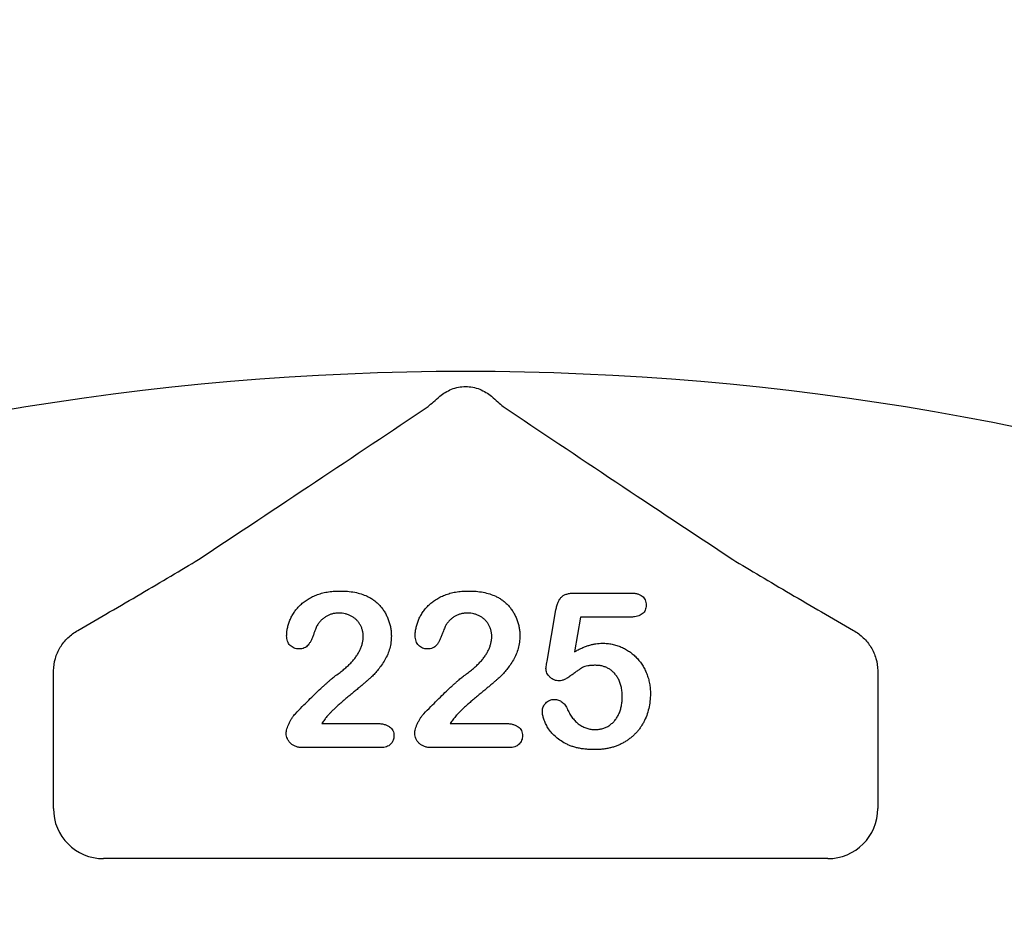
# Model space of a CAD drawing. Units: inches. Extents: x 4235 to 29430, y 2626 to 16572.
# Drawn here: x 10115 to 10210, y 13998 to 14085 of the extents above; entities that cross this region are included whole.
import ezdxf

# ---------------------------------------------------------------- set-up
doc = ezdxf.new("R2010")
doc.units = ezdxf.units.IN
doc.header["$LTSCALE"] = 0.25
doc.header["$MEASUREMENT"] = 0
doc.layers.add('HD', color=7, linetype='Continuous')

msp = doc.modelspace()

# ---------------------------------------------------------------- linework, layer by layer
at = {"layer": 'HD'}
for p, q in [((10168.1534, 14029.97), (10173.5241, 14029.97)), ((10165.4968, 14023.3906), (10166.3541, 14028.3463)), ((10168.7259, 14027.6436), (10168.1443, 14024.2993)), ((10173.5847, 14027.6436), (10168.7259, 14027.6436)), ((10117.8379, 14009.1673), (10117.8379, 14021.1309)), ((10197.4281, 14021.1309), (10197.4281, 14009.1673)), ((10143.7412, 14017.3686), (10149.0786, 14017.3686)), ((10156.1487, 14017.3686), (10161.4861, 14017.3686)), ((10149.4148, 14015.0421), (10141.9388, 14015.0421)), ((10161.8224, 14015.0421), (10154.3463, 14015.0421)), ((10192.5881, 14004.3273), (10122.678, 14004.3273))]:
    msp.add_line(p, q, dxfattribs=at)
msp.add_circle((10155.4541, 13944.0577), 432.7488, dxfattribs=at)
for centre, radius, start, end in [((10157.633, 13874.6377), 351.2012, 331.35635, 208.643652), ((10157.633, 13845.5575), 324.0842, 345.983499, 199.547718), ((10157.633, 13787.3971), 263.9605, 329.384106, 210.615887)]:
    msp.add_arc(centre, radius, start, end, dxfattribs=at)
for centre, major_axis in [((10122.6913, 14009.1806), (-3.4365, -3.4365)), ((10192.5748, 14009.1806), (3.4365, -3.4365))]:
    msp.add_ellipse(centre, major_axis=major_axis, ratio=0.9972647, start_param=5.4991567, end_param=7.0672139, dxfattribs=at)
for points, knots in [([(10155.1485, 14048.958), (10155.4711, 14049.229), (10155.8469, 14049.4689), (10156.489, 14049.7268), (10156.7091, 14049.7929), (10157.1614, 14049.883), (10157.3966, 14049.9068), (10157.8628, 14049.9072), (10158.0934, 14049.8846), (10158.5496, 14049.795), (10158.7763, 14049.7269), (10159.2021, 14049.5562), (10159.4022, 14049.4539), (10159.7787, 14049.2232), (10159.9562, 14049.0935), (10160.1175, 14048.958)], [0, 0, 0, 0, 0.25, 0.25, 0.375, 0.375, 0.5, 0.5, 0.625, 0.625, 0.75, 0.75, 0.875, 0.875, 1, 1, 1, 1]), ([(10154.0047, 14047.9745), (10154.1611, 14048.1143), (10154.3386, 14048.2689), (10154.7232, 14048.5992), (10154.9316, 14048.7758), (10155.1485, 14048.958)], [0, 0, 0, 0, 0.5, 0.5, 1, 1, 1, 1]), ([(10131.8519, 14033.2199), (10135.6963, 14035.7582), (10139.4575, 14038.2537), (10146.8333, 14043.1676), (10150.4488, 14045.5867), (10154.0047, 14047.9745)], [0, 0, 0, 0, 0.5, 0.5, 1, 1, 1, 1]), ([(10161.2614, 14047.9745), (10164.8174, 14045.5866), (10168.4353, 14043.1659), (10175.811, 14038.252), (10179.5694, 14035.7584), (10183.4142, 14033.2199)], [0, 0, 0, 0, 0.5, 0.5, 1, 1, 1, 1]), ([(10120.1911, 14026.363), (10122.2567, 14027.5525), (10124.2924, 14028.7312), (10127.264, 14030.4718), (10128.2402, 14031.0471), (10130.1196, 14032.1663), (10131.0258, 14032.7117), (10131.8519, 14033.2199)], [0, 0, 0, 0, 0.5, 0.5, 0.75, 0.75, 1, 1, 1, 1]), ([(10183.4142, 14033.2199), (10184.2405, 14032.7115), (10185.1499, 14032.1642), (10187.0242, 14031.0481), (10187.9949, 14030.476), (10190.9719, 14028.7322), (10193.0091, 14027.5527), (10195.075, 14026.363)], [0, 0, 0, 0, 0.25, 0.25, 0.5, 0.5, 1, 1, 1, 1]), ([(10140.3545, 14025.8473), (10140.3593, 14025.9686), (10140.3689, 14026.2146), (10140.4273, 14026.5867), (10140.5309, 14026.9635), (10140.6647, 14027.3473), (10140.8413, 14027.7261), (10141.063, 14028.0882), (10141.3167, 14028.4351), (10141.6122, 14028.761), (10141.9501, 14029.0616), (10142.3292, 14029.3347), (10142.7521, 14029.575), (10143.2148, 14029.7837), (10143.7214, 14029.9548), (10144.2694, 14030.0776), (10144.86, 14030.1511), (10145.2666, 14030.1595), (10145.4769, 14030.1639)], [0, 0, 0, 0, 0.04878401, 0.09889376, 0.15096998, 0.20565203, 0.2621168, 0.31856407, 0.37603357, 0.4346467, 0.49500969, 0.55752145, 0.62205567, 0.69017212, 0.76127237, 0.83659106, 0.91552214, 1, 1, 1, 1]), ([(10145.4769, 14030.1639), (10145.7277, 14030.1588), (10146.2119, 14030.1491), (10146.9088, 14030.0527), (10147.5512, 14029.9026), (10147.9434, 14029.7399), (10148.1335, 14029.661)], [0, 0, 0, 0, 0.2760329, 0.5330341, 0.7736353, 1, 1, 1, 1]), ([(10148.1335, 14029.661), (10148.2467, 14029.6024), (10148.4718, 14029.4858), (10148.7906, 14029.2753), (10149.0828, 14029.0281), (10149.3566, 14028.7555), (10149.6052, 14028.456), (10149.8234, 14028.1307), (10150.0121, 14027.7825), (10150.1716, 14027.4157), (10150.2985, 14027.0333), (10150.3937, 14026.6427), (10150.4493, 14026.2437), (10150.4564, 14025.9757), (10150.4599, 14025.8412)], [0, 0, 0, 0, 0.0811022, 0.1613235, 0.2425504, 0.3243602, 0.4069865, 0.4898824, 0.5732925, 0.658789, 0.7441574, 0.8294337, 0.9144262, 1, 1, 1, 1]), ([(10152.7621, 14025.8473), (10152.7668, 14025.9686), (10152.7764, 14026.2146), (10152.8349, 14026.5867), (10152.9385, 14026.9635), (10153.0723, 14027.3473), (10153.2488, 14027.7261), (10153.4705, 14028.0882), (10153.7243, 14028.4351), (10154.0197, 14028.761), (10154.3577, 14029.0616), (10154.7368, 14029.3347), (10155.1596, 14029.575), (10155.6224, 14029.7837), (10156.129, 14029.9548), (10156.677, 14030.0776), (10157.2675, 14030.1511), (10157.6742, 14030.1595), (10157.8844, 14030.1639)], [0, 0, 0, 0, 0.04878401, 0.09889376, 0.15096998, 0.20565203, 0.2621168, 0.31856407, 0.37603357, 0.4346467, 0.49500969, 0.55752145, 0.62205567, 0.69017212, 0.76127237, 0.83659106, 0.91552214, 1, 1, 1, 1]), ([(10157.8844, 14030.1639), (10158.1352, 14030.1588), (10158.6195, 14030.1491), (10159.3164, 14030.0527), (10159.9587, 14029.9026), (10160.3509, 14029.7399), (10160.541, 14029.661)], [0, 0, 0, 0, 0.2760329, 0.5330341, 0.7736353, 1, 1, 1, 1]), ([(10160.541, 14029.661), (10160.6542, 14029.6024), (10160.8794, 14029.4858), (10161.1981, 14029.2753), (10161.4904, 14029.0281), (10161.7641, 14028.7555), (10162.0127, 14028.456), (10162.231, 14028.1307), (10162.4197, 14027.7825), (10162.5792, 14027.4157), (10162.706, 14027.0333), (10162.8013, 14026.6427), (10162.8569, 14026.2437), (10162.8639, 14025.9757), (10162.8675, 14025.8412)], [0, 0, 0, 0, 0.0811022, 0.1613235, 0.2425504, 0.3243602, 0.4069865, 0.4898824, 0.5732925, 0.658789, 0.7441574, 0.8294337, 0.9144262, 1, 1, 1, 1]), ([(10166.3541, 14028.3463), (10166.3802, 14028.4794), (10166.4294, 14028.73), (10166.5465, 14029.0725), (10166.6948, 14029.3572), (10166.8777, 14029.5901), (10167.114, 14029.7688), (10167.4095, 14029.8864), (10167.7622, 14029.9591), (10168.0167, 14029.9662), (10168.1534, 14029.97)], [0, 0, 0, 0, 0.1493319, 0.2813283, 0.3973414, 0.5018087, 0.6050954, 0.71982, 0.8494824, 1, 1, 1, 1]), ([(10173.5241, 14029.97), (10173.6445, 14029.9669), (10173.8705, 14029.9612), (10174.1876, 14029.9081), (10174.4567, 14029.8157), (10174.6809, 14029.6868), (10174.8564, 14029.5172), (10174.9762, 14029.3054), (10175.0514, 14029.0602), (10175.059, 14028.8841), (10175.063, 14028.7916)], [0, 0, 0, 0, 0.1633466, 0.3066913, 0.4345989, 0.5476894, 0.6552956, 0.761575, 0.8747652, 1, 1, 1, 1]), ([(10175.063, 14028.7916), (10175.0583, 14028.7094), (10175.0494, 14028.5498), (10174.9787, 14028.3223), (10174.8547, 14028.1239), (10174.6911, 14027.948), (10174.4756, 14027.8118), (10174.2184, 14027.7098), (10173.9151, 14027.6559), (10173.699, 14027.6479), (10173.5847, 14027.6436)], [0, 0, 0, 0, 0.1167583, 0.2265501, 0.3340596, 0.4466916, 0.5648601, 0.6929875, 0.8375929, 1, 1, 1, 1]), ([(10145.4163, 14028.0313), (10145.307, 14028.0279), (10145.0931, 14028.0213), (10144.7811, 14027.966), (10144.4885, 14027.8723), (10144.2148, 14027.7383), (10143.9564, 14027.5729), (10143.719, 14027.3662), (10143.4975, 14027.1256), (10143.3723, 14026.9416), (10143.308, 14026.8469)], [0, 0, 0, 0, 0.1294404, 0.2533874, 0.3741095, 0.492393, 0.6135473, 0.7365956, 0.8645058, 1, 1, 1, 1]), ([(10147.7457, 14025.7564), (10147.743, 14025.8638), (10147.7377, 14026.0743), (10147.6726, 14026.3802), (10147.5782, 14026.67), (10147.4393, 14026.9378), (10147.2699, 14027.1827), (10147.0722, 14027.4038), (10146.8428, 14027.5927), (10146.5876, 14027.7482), (10146.3158, 14027.8784), (10146.026, 14027.9632), (10145.7256, 14028.0218), (10145.5206, 14028.0281), (10145.4163, 14028.0313)], [0, 0, 0, 0, 0.088455, 0.1734198, 0.2569384, 0.3392853, 0.4213281, 0.5021435, 0.5832161, 0.665525, 0.7482713, 0.831026, 0.9140403, 1, 1, 1, 1]), ([(10157.8239, 14028.0313), (10157.7146, 14028.0279), (10157.5007, 14028.0213), (10157.1887, 14027.966), (10156.8961, 14027.8723), (10156.6224, 14027.7383), (10156.364, 14027.5729), (10156.1266, 14027.3662), (10155.905, 14027.1256), (10155.7799, 14026.9416), (10155.7155, 14026.8469)], [0, 0, 0, 0, 0.1294404, 0.2533874, 0.3741095, 0.492393, 0.6135473, 0.7365956, 0.8645058, 1, 1, 1, 1]), ([(10160.1533, 14025.7564), (10160.1506, 14025.8638), (10160.1453, 14026.0743), (10160.0802, 14026.3802), (10159.9858, 14026.67), (10159.8468, 14026.9378), (10159.6775, 14027.1827), (10159.4798, 14027.4038), (10159.2503, 14027.5927), (10158.9951, 14027.7482), (10158.7234, 14027.8784), (10158.4335, 14027.9632), (10158.1332, 14028.0218), (10157.9282, 14028.0281), (10157.8239, 14028.0313)], [0, 0, 0, 0, 0.08845503, 0.17341977, 0.25693842, 0.33928529, 0.42132814, 0.50214348, 0.58321608, 0.66552501, 0.74827131, 0.831026, 0.9140403, 1, 1, 1, 1]), ([(10143.308, 14026.8469), (10143.2885, 14026.8097), (10143.2391, 14026.7157), (10143.1607, 14026.5383), (10143.0691, 14026.2925), (10142.965, 14025.9965), (10142.8492, 14025.6868), (10142.7199, 14025.4001), (10142.5805, 14025.1533), (10142.434, 14024.9429), (10142.2629, 14024.7719), (10142.0524, 14024.6554), (10141.807, 14024.5844), (10141.6313, 14024.5763), (10141.5389, 14024.572)], [0, 0, 0, 0, 0.0406468, 0.1027614, 0.1875173, 0.2944709, 0.4064496, 0.5074657, 0.5984964, 0.6804044, 0.7550469, 0.8303201, 0.9107278, 1, 1, 1, 1]), ([(10155.7155, 14026.8469), (10155.696, 14026.8097), (10155.6467, 14026.7157), (10155.5683, 14026.5383), (10155.4766, 14026.2925), (10155.3725, 14025.9965), (10155.2567, 14025.6868), (10155.1275, 14025.4001), (10154.988, 14025.1533), (10154.8416, 14024.9429), (10154.6705, 14024.7719), (10154.46, 14024.6554), (10154.2145, 14024.5844), (10154.0389, 14024.5763), (10153.9465, 14024.572)], [0, 0, 0, 0, 0.0406468, 0.1027614, 0.1875173, 0.2944709, 0.4064496, 0.5074657, 0.5984964, 0.6804044, 0.7550469, 0.8303201, 0.9107278, 1, 1, 1, 1]), ([(10117.852, 14022.4678), (10117.8549, 14022.8744), (10117.9147, 14023.2667), (10118.136, 14024.0269), (10118.2999, 14024.3944), (10118.7087, 14025.064), (10118.9593, 14025.3759), (10119.5263, 14025.9241), (10119.8417, 14026.1619), (10120.1911, 14026.363)], [0, 0, 0, 0, 0.25, 0.25, 0.5, 0.5, 0.75, 0.75, 1, 1, 1, 1]), ([(10141.5389, 14024.572), (10141.4578, 14024.576), (10141.2989, 14024.5838), (10141.0703, 14024.6476), (10140.867, 14024.7619), (10140.6835, 14024.909), (10140.5336, 14025.0976), (10140.4308, 14025.3225), (10140.3649, 14025.575), (10140.3581, 14025.7539), (10140.3545, 14025.8473)], [0, 0, 0, 0, 0.1244209, 0.2435995, 0.3600787, 0.4801002, 0.6025374, 0.7259024, 0.8570485, 1, 1, 1, 1]), ([(10150.4599, 14025.8412), (10150.4526, 14025.6326), (10150.4382, 14025.2211), (10150.3158, 14024.6197), (10150.1188, 14024.0461), (10149.8399, 14023.5153), (10149.5284, 14023.0283), (10149.209, 14022.5878), (10148.8877, 14022.2036), (10148.6058, 14021.919), (10148.3602, 14021.7091), (10148.1596, 14021.5243), (10147.9236, 14021.3267), (10147.6656, 14021.1016), (10147.3764, 14020.86), (10147.0604, 14020.5954), (10146.7174, 14020.3092), (10146.3546, 14020.0099), (10145.994, 14019.7093), (10145.6545, 14019.4187), (10145.3457, 14019.1459), (10145.0651, 14018.8923), (10144.8189, 14018.6516), (10144.5953, 14018.4359), (10144.4074, 14018.2326), (10144.2961, 14018.1), (10144.244, 14018.038)], [0, 0, 0, 0, 0.06071018, 0.11977724, 0.17800647, 0.23680564, 0.29392338, 0.34634113, 0.39518528, 0.43969246, 0.46282381, 0.48927704, 0.51910568, 0.55247553, 0.58900504, 0.62888577, 0.6725323, 0.71911646, 0.76588874, 0.80927585, 0.84928543, 0.88592726, 0.91941744, 0.94957489, 0.97642413, 1, 1, 1, 1]), ([(10145.2103, 14022.082), (10145.3456, 14022.1807), (10145.6084, 14022.3724), (10145.9753, 14022.6728), (10146.3067, 14022.9734), (10146.605, 14023.2737), (10146.8715, 14023.5759), (10147.0967, 14023.887), (10147.2981, 14024.1953), (10147.457, 14024.5114), (10147.5862, 14024.8259), (10147.6769, 14025.1386), (10147.7352, 14025.4483), (10147.7422, 14025.6542), (10147.7457, 14025.7564)], [0, 0, 0, 0, 0.1084567, 0.2107241, 0.3070446, 0.3981671, 0.4848718, 0.5676893, 0.6468075, 0.7231625, 0.7965309, 0.8667068, 0.9338156, 1, 1, 1, 1]), ([(10153.9465, 14024.572), (10153.8653, 14024.576), (10153.7065, 14024.5838), (10153.4779, 14024.6476), (10153.2746, 14024.7619), (10153.0911, 14024.909), (10152.9411, 14025.0976), (10152.8384, 14025.3225), (10152.7725, 14025.575), (10152.7656, 14025.7539), (10152.7621, 14025.8473)], [0, 0, 0, 0, 0.1244209, 0.2435995, 0.3600787, 0.4801002, 0.6025374, 0.7259024, 0.8570485, 1, 1, 1, 1]), ([(10162.8675, 14025.8412), (10162.8601, 14025.6326), (10162.8457, 14025.2211), (10162.7233, 14024.6197), (10162.5264, 14024.0461), (10162.2475, 14023.5153), (10161.936, 14023.0283), (10161.6166, 14022.5878), (10161.2952, 14022.2036), (10161.0133, 14021.919), (10160.7677, 14021.7091), (10160.5672, 14021.5243), (10160.3311, 14021.3267), (10160.0732, 14021.1016), (10159.784, 14020.86), (10159.468, 14020.5954), (10159.125, 14020.3092), (10158.7621, 14020.0099), (10158.4016, 14019.7093), (10158.0621, 14019.4187), (10157.7532, 14019.1459), (10157.4727, 14018.8923), (10157.2265, 14018.6516), (10157.0028, 14018.4359), (10156.8149, 14018.2326), (10156.7036, 14018.1), (10156.6516, 14018.038)], [0, 0, 0, 0, 0.06071018, 0.11977724, 0.17800647, 0.23680564, 0.29392338, 0.34634113, 0.39518528, 0.43969246, 0.46282381, 0.48927704, 0.51910568, 0.55247553, 0.58900504, 0.62888577, 0.6725323, 0.71911646, 0.76588874, 0.80927585, 0.84928543, 0.88592726, 0.91941744, 0.94957489, 0.97642413, 1, 1, 1, 1]), ([(10157.6179, 14022.082), (10157.7531, 14022.1807), (10158.0159, 14022.3724), (10158.3829, 14022.6728), (10158.7143, 14022.9734), (10159.0126, 14023.2737), (10159.2791, 14023.5759), (10159.5043, 14023.887), (10159.7057, 14024.1953), (10159.8646, 14024.5114), (10159.9937, 14024.8259), (10160.0845, 14025.1386), (10160.1428, 14025.4483), (10160.1498, 14025.6542), (10160.1533, 14025.7564)], [0, 0, 0, 0, 0.1084567, 0.2107241, 0.3070446, 0.3981671, 0.4848718, 0.5676893, 0.6468075, 0.7231625, 0.7965309, 0.8667068, 0.9338156, 1, 1, 1, 1]), ([(10195.075, 14026.363), (10195.4244, 14026.1619), (10195.7394, 14025.9243), (10196.3053, 14025.3774), (10196.5566, 14025.065), (10196.9656, 14024.3956), (10197.1292, 14024.0291), (10197.3514, 14023.2671), (10197.4111, 14022.8743), (10197.4141, 14022.4678)], [0, 0, 0, 0, 0.25, 0.25, 0.5, 0.5, 0.75, 0.75, 1, 1, 1, 1]), ([(10168.1443, 14024.2993), (10168.2638, 14024.3653), (10168.4967, 14024.494), (10168.8504, 14024.6602), (10169.1952, 14024.8046), (10169.5349, 14024.9184), (10169.8659, 14025.012), (10170.1913, 14025.0743), (10170.509, 14025.1168), (10170.719, 14025.1211), (10170.8221, 14025.1233)], [0, 0, 0, 0, 0.1445039, 0.2817995, 0.4136731, 0.5401592, 0.661065, 0.7776804, 0.8908312, 1, 1, 1, 1]), ([(10170.8221, 14025.1233), (10170.9829, 14025.1185), (10171.302, 14025.1089), (10171.771, 14025.0377), (10172.2252, 14024.9223), (10172.6587, 14024.7583), (10173.0717, 14024.5554), (10173.457, 14024.3155), (10173.8155, 14024.041), (10174.1413, 14023.7292), (10174.4362, 14023.3843), (10174.7016, 14023.0117), (10174.9285, 14022.6055), (10175.1227, 14022.1732), (10175.2763, 14021.7165), (10175.3893, 14021.2413), (10175.4577, 14020.7481), (10175.4651, 14020.4131), (10175.4689, 14020.2433)], [0, 0, 0, 0, 0.0641734, 0.1273374, 0.1889307, 0.2509237, 0.3120364, 0.3723259, 0.4318273, 0.491986, 0.5520162, 0.6127461, 0.6742946, 0.737447, 0.8016925, 0.8663201, 0.9322211, 1, 1, 1, 1]), ([(10165.3847, 14022.6878), (10165.3865, 14022.709), (10165.3924, 14022.7771), (10165.4162, 14022.9152), (10165.4528, 14023.128), (10165.4807, 14023.2946), (10165.4968, 14023.3906)], [0, 0, 0, 0, 0.0897723, 0.2877842, 0.5900228, 1, 1, 1, 1]), ([(10166.663, 14021.4883), (10166.5808, 14021.4931), (10166.4195, 14021.5026), (10166.1843, 14021.5731), (10165.965, 14021.6891), (10165.7681, 14021.8498), (10165.6013, 14022.0355), (10165.4751, 14022.2396), (10165.3985, 14022.4594), (10165.3893, 14022.6115), (10165.3847, 14022.6878)], [0, 0, 0, 0, 0.1276867, 0.2503002, 0.3780158, 0.5108045, 0.643036, 0.7641042, 0.8816765, 1, 1, 1, 1]), ([(10170.1799, 14022.9907), (10170.0434, 14022.9896), (10169.7908, 14022.9874), (10169.4433, 14022.9436), (10169.155, 14022.8832), (10168.915, 14022.7811), (10168.6947, 14022.6381), (10168.4422, 14022.4736), (10168.152, 14022.2615), (10167.8351, 14022.0244), (10167.5134, 14021.7958), (10167.2055, 14021.624), (10166.9259, 14021.5122), (10166.7456, 14021.4958), (10166.663, 14021.4883)], [0, 0, 0, 0, 0.1044413, 0.1932598, 0.2679143, 0.3292444, 0.3917096, 0.4687064, 0.5601293, 0.6668475, 0.7719509, 0.8619333, 0.9367877, 1, 1, 1, 1]), ([(10172.7547, 14019.9403), (10172.7513, 14020.0981), (10172.7446, 14020.4031), (10172.6761, 14020.8419), (10172.5686, 14021.2453), (10172.4166, 14021.6104), (10172.2287, 14021.936), (10172.0103, 14022.22), (10171.7614, 14022.4615), (10171.4821, 14022.6551), (10171.1794, 14022.8026), (10170.8619, 14022.9146), (10170.5258, 14022.9787), (10170.2963, 14022.9867), (10170.1799, 14022.9907)], [0, 0, 0, 0, 0.1053573, 0.2036398, 0.2959513, 0.3836608, 0.4670961, 0.5464488, 0.6223175, 0.6979307, 0.7724586, 0.8467112, 0.9222672, 1, 1, 1, 1]), ([(10141.1936, 14018.3167), (10141.414, 14018.5456), (10141.841, 14018.9889), (10142.4726, 14019.6216), (10143.0666, 14020.2073), (10143.5452, 14020.6554), (10143.9034, 14020.9858), (10144.1487, 14021.2059), (10144.3729, 14021.407), (10144.5778, 14021.5849), (10144.7633, 14021.7407), (10144.9298, 14021.873), (10145.0749, 14021.9869), (10145.1677, 14022.052), (10145.2103, 14022.082)], [0, 0, 0, 0, 0.1729778, 0.3350521, 0.4866399, 0.6270135, 0.6919777, 0.751913, 0.806415, 0.8558994, 0.8996032, 0.9383179, 0.97163, 1, 1, 1, 1]), ([(10153.6012, 14018.3167), (10153.8216, 14018.5456), (10154.2486, 14018.9889), (10154.8802, 14019.6216), (10155.4741, 14020.2073), (10155.9528, 14020.6554), (10156.311, 14020.9858), (10156.5563, 14021.2059), (10156.7805, 14021.407), (10156.9853, 14021.5849), (10157.1709, 14021.7407), (10157.3373, 14021.873), (10157.4825, 14021.9869), (10157.5752, 14022.052), (10157.6179, 14022.082)], [0, 0, 0, 0, 0.1729778, 0.3350521, 0.4866399, 0.6270135, 0.6919777, 0.751913, 0.806415, 0.8558994, 0.8996032, 0.9383179, 0.97163, 1, 1, 1, 1]), ([(10175.4689, 14020.2433), (10175.4618, 14019.9994), (10175.448, 14019.5186), (10175.3224, 14018.8159), (10175.1233, 14018.1456), (10174.8861, 14017.6189), (10174.6619, 14017.2195), (10174.4727, 14016.9367), (10174.2664, 14016.6693), (10174.0415, 14016.4175), (10173.7985, 14016.1794), (10173.5344, 14015.9602), (10173.2559, 14015.7522), (10172.9583, 14015.5656), (10172.6479, 14015.3951), (10172.3211, 14015.2499), (10171.9826, 14015.1247), (10171.6292, 14015.0271), (10171.2662, 14014.942), (10170.8879, 14014.8902), (10170.4976, 14014.8555), (10170.2325, 14014.8507), (10170.0981, 14014.8483)], [0, 0, 0, 0, 0.0855499, 0.1686495, 0.2497256, 0.3304881, 0.3708051, 0.4104242, 0.4498446, 0.4892603, 0.5288651, 0.5691213, 0.6096729, 0.6507785, 0.6923355, 0.7339045, 0.7761809, 0.8189301, 0.8625292, 0.9069433, 0.952835, 1, 1, 1, 1]), ([(10170.1375, 14016.787), (10170.2652, 14016.7907), (10170.5152, 14016.7981), (10170.8746, 14016.8817), (10171.2124, 14017.0051), (10171.5215, 14017.1855), (10171.7997, 14017.4124), (10172.0521, 14017.6724), (10172.2612, 14017.979), (10172.4391, 14018.3173), (10172.5821, 14018.687), (10172.6805, 14019.084), (10172.7427, 14019.5042), (10172.7507, 14019.7927), (10172.7547, 14019.9403)], [0, 0, 0, 0, 0.0832805, 0.1629836, 0.2398013, 0.3175283, 0.3954091, 0.4737911, 0.5533905, 0.6368928, 0.7231327, 0.811604, 0.9035837, 1, 1, 1, 1]), ([(10165.0364, 14018.5863), (10165.0407, 14018.6524), (10165.0494, 14018.7853), (10165.1135, 14018.9804), (10165.2194, 14019.1677), (10165.3641, 14019.3434), (10165.5372, 14019.4995), (10165.74, 14019.6156), (10165.965, 14019.6841), (10166.1224, 14019.6913), (10166.2026, 14019.695)], [0, 0, 0, 0, 0.1114945, 0.2242213, 0.3433215, 0.4730358, 0.6071597, 0.7347146, 0.8647425, 1, 1, 1, 1]), ([(10166.2026, 14019.695), (10166.2725, 14019.6922), (10166.4088, 14019.6867), (10166.6064, 14019.6408), (10166.7879, 14019.5597), (10166.9563, 14019.4489), (10167.1119, 14019.3082), (10167.2517, 14019.1361), (10167.3772, 14018.9332), (10167.4453, 14018.7831), (10167.4809, 14018.7044)], [0, 0, 0, 0, 0.1214975, 0.236942, 0.3501745, 0.465619, 0.5862375, 0.7135126, 0.8499683, 1, 1, 1, 1]), ([(10140.3121, 14016.4295), (10140.3164, 14016.4944), (10140.3257, 14016.6359), (10140.3825, 14016.8608), (10140.4669, 14017.1156), (10140.5868, 14017.3875), (10140.7225, 14017.6596), (10140.8721, 14017.9091), (10141.024, 14018.1296), (10141.1387, 14018.2562), (10141.1936, 14018.3167)], [0, 0, 0, 0, 0.0919928, 0.2006538, 0.3273699, 0.4722519, 0.6213764, 0.7580832, 0.8843541, 1, 1, 1, 1]), ([(10144.244, 14018.038), (10144.1594, 14017.9374), (10143.9797, 14017.7234), (10143.8237, 14017.4914), (10143.7412, 14017.3686)], [0, 0, 0, 0, 0.4703831, 1, 1, 1, 1]), ([(10152.7197, 14016.4295), (10152.7239, 14016.4944), (10152.7333, 14016.6359), (10152.79, 14016.8608), (10152.8745, 14017.1156), (10152.9944, 14017.3875), (10153.1301, 14017.6596), (10153.2796, 14017.9091), (10153.4315, 14018.1296), (10153.5463, 14018.2562), (10153.6012, 14018.3167)], [0, 0, 0, 0, 0.0919928, 0.2006538, 0.3273699, 0.4722519, 0.6213764, 0.7580832, 0.8843541, 1, 1, 1, 1]), ([(10156.6516, 14018.038), (10156.567, 14017.9374), (10156.3873, 14017.7234), (10156.2313, 14017.4914), (10156.1487, 14017.3686)], [0, 0, 0, 0, 0.4703831, 1, 1, 1, 1]), ([(10170.0981, 14014.8483), (10169.9486, 14014.8493), (10169.6572, 14014.8512), (10169.2309, 14014.888), (10168.8255, 14014.9356), (10168.4428, 14015.0137), (10168.0809, 14015.1061), (10167.7413, 14015.2206), (10167.4235, 14015.358), (10167.0375, 14015.5639), (10166.607, 14015.8507), (10166.1552, 14016.223), (10165.7865, 14016.6234), (10165.5089, 14017.0477), (10165.3034, 14017.466), (10165.151, 14017.8617), (10165.0574, 14018.2326), (10165.0431, 14018.4728), (10165.0364, 14018.5863)], [0, 0, 0, 0, 0.0645077, 0.1257039, 0.1845655, 0.2405433, 0.294131, 0.3456702, 0.3950512, 0.4433965, 0.5342852, 0.6178105, 0.6955493, 0.7681876, 0.8358125, 0.8963536, 0.9509993, 1, 1, 1, 1]), ([(10167.4809, 14018.7044), (10167.5507, 14018.5588), (10167.6868, 14018.2748), (10167.9517, 14017.8964), (10168.2441, 14017.5619), (10168.5746, 14017.2844), (10168.9319, 14017.0589), (10169.3176, 14016.9058), (10169.7201, 14016.802), (10169.9975, 14016.792), (10170.1375, 14016.787)], [0, 0, 0, 0, 0.1392667, 0.2716091, 0.3976473, 0.5220603, 0.6430883, 0.7608442, 0.879315, 1, 1, 1, 1]), ([(10149.0786, 14017.3686), (10149.2041, 14017.3662), (10149.4407, 14017.3618), (10149.7708, 14017.2996), (10150.0573, 14017.2058), (10150.2935, 14017.0644), (10150.483, 14016.8913), (10150.6171, 14016.6847), (10150.7, 14016.4497), (10150.7094, 14016.2828), (10150.7143, 14016.1963)], [0, 0, 0, 0, 0.1659263, 0.3127282, 0.4429168, 0.5627974, 0.6743815, 0.7796641, 0.885758, 1, 1, 1, 1]), ([(10161.4861, 14017.3686), (10161.6117, 14017.3662), (10161.8483, 14017.3618), (10162.1784, 14017.2996), (10162.4648, 14017.2058), (10162.701, 14017.0644), (10162.8906, 14016.8913), (10163.0246, 14016.6847), (10163.1075, 14016.4497), (10163.117, 14016.2828), (10163.1219, 14016.1963)], [0, 0, 0, 0, 0.1659263, 0.3127282, 0.4429168, 0.5627974, 0.6743815, 0.7796641, 0.885758, 1, 1, 1, 1]), ([(10141.9388, 14015.0421), (10141.8172, 14015.0473), (10141.5865, 14015.057), (10141.2599, 14015.1328), (10140.9751, 14015.2637), (10140.7391, 14015.4477), (10140.549, 14015.6626), (10140.4149, 14015.9029), (10140.3268, 14016.16), (10140.317, 14016.3389), (10140.3121, 14016.4295)], [0, 0, 0, 0, 0.1525605, 0.2893982, 0.4181447, 0.5429033, 0.6624043, 0.7759394, 0.8865924, 1, 1, 1, 1]), ([(10150.7143, 14016.1963), (10150.7103, 14016.1181), (10150.7023, 14015.9654), (10150.6401, 14015.7467), (10150.5367, 14015.5474), (10150.3955, 14015.3683), (10150.2106, 14015.2192), (10149.9804, 14015.1158), (10149.711, 14015.0524), (10149.5172, 14015.0457), (10149.4148, 14015.0421)], [0, 0, 0, 0, 0.1193909, 0.2332932, 0.3444837, 0.4609631, 0.5796127, 0.7039634, 0.8436654, 1, 1, 1, 1]), ([(10154.3463, 14015.0421), (10154.2248, 14015.0473), (10153.9941, 14015.057), (10153.6675, 14015.1328), (10153.3827, 14015.2637), (10153.1467, 14015.4477), (10152.9565, 14015.6626), (10152.8224, 14015.9029), (10152.7343, 14016.16), (10152.7246, 14016.3389), (10152.7197, 14016.4295)], [0, 0, 0, 0, 0.1525605, 0.2893982, 0.4181447, 0.5429033, 0.6624043, 0.7759394, 0.8865924, 1, 1, 1, 1]), ([(10163.1219, 14016.1963), (10163.1178, 14016.1181), (10163.1098, 14015.9654), (10163.0477, 14015.7467), (10162.9443, 14015.5474), (10162.8031, 14015.3683), (10162.6181, 14015.2192), (10162.388, 14015.1158), (10162.1186, 14015.0524), (10161.9248, 14015.0457), (10161.8224, 14015.0421)], [0, 0, 0, 0, 0.1193909, 0.2332932, 0.3444837, 0.4609631, 0.5796127, 0.7039634, 0.8436654, 1, 1, 1, 1])]:
    msp.add_open_spline(points, degree=3, knots=knots, dxfattribs=at)
for points in [[(10160.1175, 14048.958), (10160.5532, 14048.5921), (10160.946, 14048.2562), (10161.2614, 14047.9745)], [(10117.8379, 14021.1309), (10117.8441, 14021.5779), (10117.8488, 14022.0236), (10117.852, 14022.4678)], [(10197.4141, 14022.4678), (10197.4173, 14022.0236), (10197.422, 14021.5779), (10197.4281, 14021.1309)]]:
    msp.add_open_spline(points, degree=3, dxfattribs=at)

doc.saveas('drawing.dxf')
